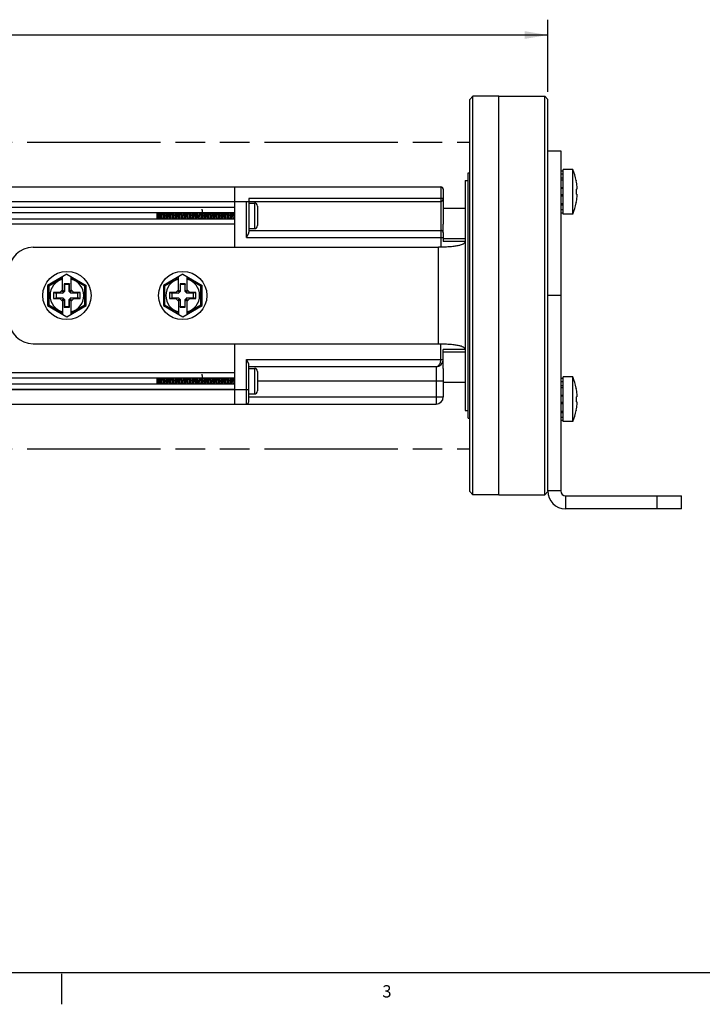
# Model space of a CAD drawing. Units: inches. Extents: x 0.5 to 43.5, y 0.5 to 33.5.
# Drawn here: x 27 to 32.5, y 0.5 to 8.6 of the extents above; entities that cross this region are included whole.
import ezdxf

# ---------------------------------------------------------------- set-up
doc = ezdxf.new("R2010")
doc.units = ezdxf.units.IN
doc.header["$LTSCALE"] = 2.42
doc.header["$MEASUREMENT"] = 0
doc.linetypes.add('PHANTOM', pattern=[0.8, 0.45, -0.05, 0.1, -0.05, 0.1, -0.05])
doc.layers.get('0').update_dxf_attribs({"linetype": 'CONTINUOUS'})
for name, color, linetype in [('02___PRT_ALL_AXES', 7, 'CONTINUOUS'), ('AXIS', 7, 'CONTINUOUS'), ('AXIS_COSMETIC_THREADS', 7, 'CONTINUOUS'), ('SCHEME_DIMS', 7, 'CONTINUOUS')]:
    doc.layers.add(name, color=color, linetype=linetype)
doc.styles.add('TEXTSTYLE_2', font='txt', dxfattribs={"width": 0.8})
doc.dimstyles.new('DIMSTYLE_3', dxfattribs={"dimtxt": 0.1, "dimasz": 0.1875, "dimexe": 0.125, "dimexo": 0.0625, "dimgap": 0.1, "dimtad": 0, "dimtih": 1, "dimtoh": 1, "dimdec": 1, "dimzin": 4, "dimdsep": 46, "dimtxsty": 'STANDARD', "dimblk": '_FILLED', "dimblk1": '_FILLED', "dimblk2": '_FILLED', "dimcen": 0.09, "dimadec": 0, "dimazin": 0, "dimtp": 0.1, "dimtm": 0.1, "dimtfac": 1, "dimtdec": 1, "dimtofl": 0, "dimtmove": 0, "dimatfit": 3, "dimldrblk": '_FILLED', "dimfxl": 1, "dimtolj": 1, "dimtzin": 4, "dimarcsym": 0})

# ---------------------------------------------------------------- blocks, each defined once
blk = doc.blocks.new('_FILLED')
at = {"color": 0, "linetype": 'BYBLOCK'}
blk.add_solid([(0, 0), (-1, 0.167), (-1, -0.167)], dxfattribs=at)
blk = doc.blocks.new('*D4')
at = {"layer": 'SCHEME_DIMS', "color": 7, "linetype": 'CONTINUOUS'}
for p, q in [((14.7697, 7.9716), (14.7697, 8.5591)), ((31.2697, 7.9716), (31.2697, 8.5591)), ((14.7697, 8.4341), (22.5697, 8.4341)), ((31.2697, 8.4341), (23.4697, 8.4341))]:
    blk.add_line(p, q, dxfattribs=at)
at = {"layer": 'SCHEME_DIMS', "color": 7, "linetype": 'CONTINUOUS', "xscale": 0.1875, "yscale": 0.1875, "zscale": 0.1875, "rotation": 180}
blk.add_blockref('_FILLED', (14.7697, 8.4341), dxfattribs=at)
at = {"layer": 'SCHEME_DIMS', "color": 7, "linetype": 'CONTINUOUS', "xscale": 0.1875, "yscale": 0.1875, "zscale": 0.1875}
blk.add_blockref('_FILLED', (31.2697, 8.4341), dxfattribs=at)
at = {"layer": 'SCHEME_DIMS', "color": 7, "linetype": 'CONTINUOUS', "insert": (22.9197, 8.4841), "char_height": 0.1, "width": 0.7, "attachment_point": 2, "line_spacing_factor": 0.9}
blk.add_mtext('419.1\\P[16.50]', dxfattribs=at)

msp = doc.modelspace()

# ---------------------------------------------------------------- linework, layer by layer
at = {"color": 7, "linetype": 'CONTINUOUS'}
for p, q in [((30.6587, 7.9341), (30.6337, 7.9091)), ((30.6337, 4.7091), (30.6337, 7.9091)), ((30.6587, 4.6841), (30.6587, 7.9341)), ((31.2697, 7.9091), (31.2447, 7.9341)), ((31.2447, 4.6841), (31.2447, 7.9341)), ((31.2697, 4.7146), (31.2697, 7.9091)), ((31.2697, 7.4902), (31.376, 7.4902)), ((31.376, 7.4902), (31.376, 4.7146)), ((31.376, 7.3265), (31.3957, 7.3265)), ((31.376, 7.3005), (31.3957, 7.3005)), ((31.3957, 7.2654), (31.376, 7.2654)), ((31.376, 7.2524), (31.3957, 7.2524)), ((31.5022, 7.2466), (31.5022, 7.2442)), ((16.4569, 7.1949), (30.3978, 7.1949)), ((28.7128, 7.1949), (28.7128, 6.7028)), ((30.3978, 7.1949), (30.3978, 6.7076)), ((30.4175, 7.1753), (30.4175, 6.8907)), ((31.376, 7.1896), (31.3957, 7.1896)), ((31.3957, 7.1814), (31.376, 7.1814)), ((31.5022, 7.1766), (31.5085, 7.1766)), ((31.5022, 7.1766), (31.5022, 7.1346)), ((31.5085, 7.1971), (31.5085, 7.1766)), ((18.0435, 7.0768), (28.8112, 7.0768)), ((28.8112, 7.0768), (30.3978, 7.0768)), ((28.8112, 6.7816), (28.8112, 7.0768)), ((30.3978, 7.1005), (28.8309, 7.1005)), ((28.8309, 7.1005), (28.8309, 6.8256)), ((31.3957, 7.1298), (31.376, 7.1298)), ((31.376, 7.1216), (31.3957, 7.1216)), ((31.5085, 7.1346), (31.5022, 7.1346)), ((31.5085, 7.1346), (31.5085, 7.1141)), ((28.7128, 7.0269), (18.1419, 7.0269)), ((28.8309, 7.0631), (28.8768, 7.0631)), ((28.8768, 7.0631), (28.8768, 6.8544)), ((28.9018, 7.0381), (28.9018, 6.8794)), ((31.376, 7.0588), (31.3957, 7.0588)), ((31.3957, 7.0458), (31.376, 7.0458)), ((31.376, 7.0108), (31.3957, 7.0108)), ((31.5022, 7.0671), (31.5022, 7.0646)), ((28.7128, 6.9843), (18.1419, 6.9843)), ((28.7128, 6.9331), (18.1419, 6.9331)), ((28.0829, 6.9331), (28.0829, 6.9843)), ((28.0829, 6.9782), (28.0861, 6.933)), ((28.0987, 6.9845), (28.1012, 6.933)), ((28.1219, 6.9587), (28.1201, 6.9844)), ((28.1204, 6.9844), (28.1222, 6.9587)), ((28.1219, 6.9587), (28.1236, 6.933)), ((28.124, 6.933), (28.1222, 6.9587)), ((28.1437, 6.9844), (28.1455, 6.9587)), ((28.1459, 6.9587), (28.1441, 6.9844)), ((28.1455, 6.9587), (28.1473, 6.933)), ((28.1477, 6.933), (28.1459, 6.9587)), ((28.1673, 6.9844), (28.1691, 6.9587)), ((28.1695, 6.9587), (28.1677, 6.9844)), ((28.1691, 6.9587), (28.1709, 6.933)), ((28.1713, 6.933), (28.1695, 6.9587)), ((28.1909, 6.9844), (28.1927, 6.9587)), ((28.1931, 6.9587), (28.1913, 6.9844)), ((28.1927, 6.9587), (28.1945, 6.933)), ((28.1949, 6.933), (28.1931, 6.9587)), ((28.2145, 6.9844), (28.2163, 6.9587)), ((28.2167, 6.9587), (28.2149, 6.9844)), ((28.2163, 6.9587), (28.2181, 6.933)), ((28.2185, 6.933), (28.2167, 6.9587)), ((28.2382, 6.9844), (28.24, 6.9587)), ((28.2404, 6.9587), (28.2386, 6.9844)), ((28.24, 6.9587), (28.2418, 6.933)), ((28.2422, 6.933), (28.2404, 6.9587)), ((28.2618, 6.9844), (28.2636, 6.9587)), ((28.264, 6.9587), (28.2622, 6.9844)), ((28.2636, 6.9587), (28.2654, 6.933)), ((28.2658, 6.933), (28.264, 6.9587)), ((28.2854, 6.9844), (28.2872, 6.9587)), ((28.2876, 6.9587), (28.2858, 6.9844)), ((28.2872, 6.9587), (28.289, 6.933)), ((28.2894, 6.933), (28.2876, 6.9587)), ((28.309, 6.9844), (28.3108, 6.9587)), ((28.3112, 6.9587), (28.3094, 6.9844)), ((28.3108, 6.9587), (28.3126, 6.933)), ((28.313, 6.933), (28.3112, 6.9587)), ((28.3327, 6.9844), (28.3344, 6.9587)), ((28.3348, 6.9587), (28.333, 6.9844)), ((28.3344, 6.9587), (28.3362, 6.933)), ((28.3363, 6.9373), (28.3348, 6.9587)), ((28.3479, 6.9461), (28.3498, 6.9331)), ((28.3563, 6.9844), (28.3581, 6.9587)), ((28.3585, 6.9587), (28.3567, 6.9844)), ((28.3581, 6.9587), (28.3595, 6.9373)), ((28.3603, 6.933), (28.3585, 6.9587)), ((28.3799, 6.9844), (28.3817, 6.9587)), ((28.3821, 6.9587), (28.3803, 6.9844)), ((28.3817, 6.9587), (28.3835, 6.933)), ((28.3839, 6.933), (28.3821, 6.9587)), ((28.4035, 6.9844), (28.4053, 6.9587)), ((28.4057, 6.9587), (28.4039, 6.9844)), ((28.4053, 6.9587), (28.4071, 6.933)), ((28.4075, 6.933), (28.4057, 6.9587)), ((28.4271, 6.9844), (28.4289, 6.9587)), ((28.4289, 6.9587), (28.4307, 6.933)), ((28.4376, 6.9845), (28.439, 6.9753)), ((28.4506, 6.9867), (28.4526, 6.9587)), ((28.453, 6.9587), (28.4512, 6.9844)), ((28.4526, 6.9587), (28.4544, 6.933)), ((28.4547, 6.933), (28.453, 6.9587)), ((28.4744, 6.9844), (28.4762, 6.9587)), ((28.4766, 6.9587), (28.4748, 6.9844)), ((28.4762, 6.9587), (28.478, 6.933)), ((28.4784, 6.933), (28.4766, 6.9587)), ((28.498, 6.9844), (28.4998, 6.9587)), ((28.5002, 6.9587), (28.4984, 6.9844)), ((28.4998, 6.9587), (28.5016, 6.933)), ((28.502, 6.933), (28.5002, 6.9587)), ((28.5216, 6.9844), (28.5234, 6.9587)), ((28.5238, 6.9587), (28.522, 6.9844)), ((28.5234, 6.9587), (28.5252, 6.933)), ((28.5256, 6.933), (28.5238, 6.9587)), ((28.5453, 6.9844), (28.547, 6.9587)), ((28.5474, 6.9587), (28.5456, 6.9844)), ((28.547, 6.9587), (28.5488, 6.933)), ((28.5492, 6.933), (28.5474, 6.9587)), ((28.5689, 6.9844), (28.5707, 6.9587)), ((28.5711, 6.9587), (28.5693, 6.9844)), ((28.5707, 6.9587), (28.5725, 6.933)), ((28.5729, 6.933), (28.5711, 6.9587)), ((28.5925, 6.9844), (28.5943, 6.9587)), ((28.5947, 6.9587), (28.5929, 6.9844)), ((28.5943, 6.9587), (28.5961, 6.933)), ((28.5965, 6.933), (28.5947, 6.9587)), ((28.6161, 6.9844), (28.6179, 6.9587)), ((28.6183, 6.9587), (28.6165, 6.9844)), ((28.6179, 6.9587), (28.6197, 6.933)), ((28.6201, 6.933), (28.6183, 6.9587)), ((28.6397, 6.9844), (28.6415, 6.9587)), ((28.6419, 6.9587), (28.6401, 6.9844)), ((28.6415, 6.9587), (28.6433, 6.933)), ((28.6437, 6.933), (28.6419, 6.9587)), ((28.6634, 6.9844), (28.6652, 6.9587)), ((28.6656, 6.9587), (28.6638, 6.9844)), ((28.6652, 6.9587), (28.667, 6.933)), ((28.6673, 6.933), (28.6656, 6.9587)), ((28.687, 6.9844), (28.6888, 6.9587)), ((28.6892, 6.9587), (28.6874, 6.9844)), ((28.6888, 6.9587), (28.6906, 6.933)), ((28.691, 6.933), (28.6892, 6.9587)), ((28.7106, 6.9844), (28.7124, 6.9587)), ((28.7128, 6.9587), (28.711, 6.9844)), ((28.7124, 6.9587), (28.7128, 6.9529)), ((31.376, 6.9848), (31.3957, 6.9848)), ((28.7128, 6.8905), (18.1419, 6.8905)), ((28.8309, 6.8544), (28.8768, 6.8544)), ((28.8309, 6.8406), (30.3978, 6.8406)), ((28.8112, 6.7816), (30.4175, 6.7816)), ((30.4175, 6.8218), (30.4175, 6.7487)), ((30.5947, 6.7487), (30.4175, 6.7487)), ((27.0711, 6.7028), (30.3781, 6.7028)), ((30.3781, 5.9154), (30.3781, 6.7028)), ((27.3467, 6.4821), (27.1892, 6.3912)), ((27.3112, 6.4501), (27.1992, 6.3855)), ((27.3112, 6.3377), (27.3112, 6.4617)), ((27.3467, 6.4821), (27.5041, 6.3912)), ((27.3821, 6.3377), (27.3821, 6.4617)), ((27.4941, 6.3855), (27.3821, 6.4501)), ((28.2915, 6.4821), (28.1341, 6.3912)), ((28.2561, 6.4501), (28.1441, 6.3855)), ((28.2561, 6.3377), (28.2561, 6.4617)), ((28.2915, 6.4821), (28.449, 6.3912)), ((28.327, 6.3377), (28.327, 6.4617)), ((28.439, 6.3855), (28.327, 6.4501)), ((27.1892, 6.3912), (27.1892, 6.227)), ((27.1992, 6.3855), (27.1892, 6.3912)), ((27.1992, 6.3855), (27.1992, 6.2328)), ((27.3112, 6.3544), (27.2896, 6.3327)), ((27.3254, 6.3519), (27.3112, 6.3377)), ((27.3679, 6.4056), (27.3254, 6.4056)), ((27.3254, 6.4056), (27.3254, 6.3519)), ((27.3254, 6.4056), (27.327, 6.3977)), ((27.3254, 6.3519), (27.327, 6.3423)), ((27.3663, 6.3977), (27.327, 6.3977)), ((27.327, 6.3977), (27.327, 6.3423)), ((27.3679, 6.4056), (27.3663, 6.3977)), ((27.3663, 6.3423), (27.3663, 6.3977)), ((27.3679, 6.3519), (27.3663, 6.3423)), ((27.3679, 6.3519), (27.3679, 6.4056)), ((27.3679, 6.3519), (27.3821, 6.3377)), ((27.4037, 6.3327), (27.3821, 6.3544)), ((27.4941, 6.3855), (27.5041, 6.3912)), ((27.4941, 6.2328), (27.4941, 6.3855)), ((27.5041, 6.227), (27.5041, 6.3912)), ((28.1341, 6.3912), (28.1341, 6.227)), ((28.1441, 6.3855), (28.1341, 6.3912)), ((28.1441, 6.3855), (28.1441, 6.2328)), ((28.2561, 6.3544), (28.2344, 6.3327)), ((28.2703, 6.3519), (28.2561, 6.3377)), ((28.3128, 6.4056), (28.2703, 6.4056)), ((28.2703, 6.4056), (28.2703, 6.3519)), ((28.2703, 6.4056), (28.2719, 6.3977)), ((28.2703, 6.3519), (28.2719, 6.3423)), ((28.3112, 6.3977), (28.2719, 6.3977)), ((28.2719, 6.3977), (28.2719, 6.3423)), ((28.3128, 6.4056), (28.3112, 6.3977)), ((28.3112, 6.3423), (28.3112, 6.3977)), ((28.3128, 6.3519), (28.3112, 6.3423)), ((28.3128, 6.3519), (28.3128, 6.4056)), ((28.3128, 6.3519), (28.327, 6.3377)), ((28.3486, 6.3327), (28.327, 6.3544)), ((28.439, 6.3855), (28.449, 6.3912)), ((28.439, 6.2328), (28.439, 6.3855)), ((28.449, 6.227), (28.449, 6.3912)), ((27.2896, 6.3327), (27.2384, 6.3327)), ((27.2384, 6.3327), (27.2581, 6.3288)), ((27.2384, 6.3327), (27.2384, 6.2855)), ((27.2384, 6.2855), (27.2581, 6.2894)), ((27.2384, 6.2855), (27.2896, 6.2855)), ((27.3135, 6.3288), (27.2581, 6.3288)), ((27.2581, 6.3288), (27.2581, 6.2894)), ((27.2581, 6.2894), (27.3135, 6.2894)), ((27.2896, 6.3327), (27.3135, 6.3288)), ((27.2896, 6.2855), (27.3135, 6.2894)), ((27.2896, 6.2855), (27.3112, 6.2638)), ((27.3254, 6.2664), (27.3112, 6.2805)), ((27.3112, 6.2805), (27.3112, 6.1565)), ((27.327, 6.3423), (27.3135, 6.3288)), ((27.3135, 6.2894), (27.327, 6.2759)), ((27.3254, 6.2664), (27.327, 6.2759)), ((27.3254, 6.2664), (27.3254, 6.2127)), ((27.327, 6.2759), (27.327, 6.2205)), ((27.3798, 6.3288), (27.3663, 6.3423)), ((27.3663, 6.2759), (27.3798, 6.2894)), ((27.3663, 6.2205), (27.3663, 6.2759)), ((27.3679, 6.2664), (27.3663, 6.2759)), ((27.3679, 6.2664), (27.3821, 6.2805)), ((27.3679, 6.2127), (27.3679, 6.2664)), ((27.4037, 6.3327), (27.3798, 6.3288)), ((27.4352, 6.3288), (27.3798, 6.3288)), ((27.3798, 6.2894), (27.4352, 6.2894)), ((27.4037, 6.2855), (27.3798, 6.2894)), ((27.3821, 6.2638), (27.4037, 6.2855)), ((27.3821, 6.1565), (27.3821, 6.2805)), ((27.4549, 6.3327), (27.4037, 6.3327)), ((27.4037, 6.2855), (27.4549, 6.2855)), ((27.4549, 6.3327), (27.4352, 6.3288)), ((27.4352, 6.2894), (27.4352, 6.3288)), ((27.4549, 6.2855), (27.4352, 6.2894)), ((27.4549, 6.2855), (27.4549, 6.3327)), ((28.2344, 6.3327), (28.1833, 6.3327)), ((28.1833, 6.3327), (28.203, 6.3288)), ((28.1833, 6.3327), (28.1833, 6.2855)), ((28.1833, 6.2855), (28.203, 6.2894)), ((28.1833, 6.2855), (28.2344, 6.2855)), ((28.2584, 6.3288), (28.203, 6.3288)), ((28.203, 6.3288), (28.203, 6.2894)), ((28.203, 6.2894), (28.2584, 6.2894)), ((28.2344, 6.3327), (28.2584, 6.3288)), ((28.2344, 6.2855), (28.2584, 6.2894)), ((28.2344, 6.2855), (28.2561, 6.2638)), ((28.2703, 6.2664), (28.2561, 6.2805)), ((28.2561, 6.2805), (28.2561, 6.1565)), ((28.2719, 6.3423), (28.2584, 6.3288)), ((28.2584, 6.2894), (28.2719, 6.2759)), ((28.2703, 6.2664), (28.2719, 6.2759)), ((28.2703, 6.2664), (28.2703, 6.2127)), ((28.2719, 6.2759), (28.2719, 6.2205)), ((28.3247, 6.3288), (28.3112, 6.3423)), ((28.3112, 6.2759), (28.3247, 6.2894)), ((28.3112, 6.2205), (28.3112, 6.2759)), ((28.3128, 6.2664), (28.3112, 6.2759)), ((28.3128, 6.2664), (28.327, 6.2805)), ((28.3128, 6.2127), (28.3128, 6.2664)), ((28.3486, 6.3327), (28.3247, 6.3288)), ((28.3801, 6.3288), (28.3247, 6.3288)), ((28.3247, 6.2894), (28.3801, 6.2894)), ((28.3486, 6.2855), (28.3247, 6.2894)), ((28.327, 6.2638), (28.3486, 6.2855)), ((28.327, 6.1565), (28.327, 6.2805)), ((28.3998, 6.3327), (28.3486, 6.3327)), ((28.3486, 6.2855), (28.3998, 6.2855)), ((28.3998, 6.3327), (28.3801, 6.3288)), ((28.3801, 6.2894), (28.3801, 6.3288)), ((28.3998, 6.2855), (28.3801, 6.2894)), ((28.3998, 6.2855), (28.3998, 6.3327)), ((31.376, 6.3091), (31.2697, 6.3091)), ((27.1992, 6.2328), (27.1892, 6.227)), ((27.1892, 6.227), (27.3467, 6.1361)), ((27.1992, 6.2328), (27.3112, 6.1681)), ((27.3254, 6.2127), (27.327, 6.2205)), ((27.3254, 6.2127), (27.3679, 6.2127)), ((27.327, 6.2205), (27.3663, 6.2205)), ((27.3467, 6.1361), (27.5041, 6.227)), ((27.3679, 6.2127), (27.3663, 6.2205)), ((27.3821, 6.1681), (27.4941, 6.2328)), ((27.4941, 6.2328), (27.5041, 6.227)), ((28.1441, 6.2328), (28.1341, 6.227)), ((28.1341, 6.227), (28.2915, 6.1361)), ((28.1441, 6.2328), (28.2561, 6.1681)), ((28.2703, 6.2127), (28.2719, 6.2205)), ((28.2703, 6.2127), (28.3128, 6.2127)), ((28.2719, 6.2205), (28.3112, 6.2205)), ((28.2915, 6.1361), (28.449, 6.227)), ((28.3128, 6.2127), (28.3112, 6.2205)), ((28.327, 6.1681), (28.439, 6.2328)), ((28.439, 6.2328), (28.449, 6.227)), ((27.0711, 5.9154), (30.3781, 5.9154)), ((28.7128, 5.9154), (28.7128, 5.4233)), ((30.3978, 5.7875), (30.3978, 5.9107)), ((30.5947, 5.8695), (30.4175, 5.8695)), ((30.4175, 5.7849), (30.4175, 5.8695)), ((28.8112, 5.7875), (30.4175, 5.7875)), ((28.8112, 5.4233), (28.8112, 5.7875)), ((28.8309, 5.443), (28.8309, 5.7434)), ((30.3585, 5.7284), (28.8309, 5.7284)), ((28.8309, 5.7146), (28.8768, 5.7146)), ((28.8768, 5.7146), (28.8768, 5.506)), ((30.3585, 5.7284), (30.3585, 5.4233)), ((30.4175, 5.7142), (30.4175, 5.4823)), ((28.7128, 5.6785), (18.1419, 5.6785)), ((28.7128, 5.6359), (18.1419, 5.6359)), ((28.0829, 5.5847), (28.0829, 5.6359)), ((28.0829, 5.6298), (28.0861, 5.5846)), ((28.0987, 5.636), (28.1012, 5.5846)), ((28.1219, 5.6103), (28.1201, 5.636)), ((28.1204, 5.636), (28.1222, 5.6103)), ((28.1437, 5.636), (28.1455, 5.6103)), ((28.1459, 5.6103), (28.1441, 5.636)), ((28.1673, 5.636), (28.1691, 5.6103)), ((28.1695, 5.6103), (28.1677, 5.636)), ((28.1909, 5.636), (28.1927, 5.6103)), ((28.1931, 5.6103), (28.1913, 5.636)), ((28.2145, 5.636), (28.2163, 5.6103)), ((28.2167, 5.6103), (28.2149, 5.636)), ((28.2382, 5.636), (28.24, 5.6103)), ((28.2404, 5.6103), (28.2386, 5.636)), ((28.2618, 5.636), (28.2636, 5.6103)), ((28.264, 5.6103), (28.2622, 5.636)), ((28.2854, 5.636), (28.2872, 5.6103)), ((28.2876, 5.6103), (28.2858, 5.636)), ((28.309, 5.636), (28.3108, 5.6103)), ((28.3112, 5.6103), (28.3094, 5.636)), ((28.3327, 5.636), (28.3344, 5.6103)), ((28.3348, 5.6103), (28.333, 5.636)), ((28.3563, 5.636), (28.3581, 5.6103)), ((28.3585, 5.6103), (28.3567, 5.636)), ((28.3799, 5.636), (28.3817, 5.6103)), ((28.3821, 5.6103), (28.3803, 5.636)), ((28.4035, 5.636), (28.4053, 5.6103)), ((28.4057, 5.6103), (28.4039, 5.636)), ((28.4271, 5.636), (28.4289, 5.6103)), ((28.4376, 5.6361), (28.439, 5.6268)), ((28.4506, 5.6383), (28.4526, 5.6103)), ((28.453, 5.6103), (28.4512, 5.636)), ((28.4744, 5.636), (28.4762, 5.6103)), ((28.4766, 5.6103), (28.4748, 5.636)), ((28.498, 5.636), (28.4998, 5.6103)), ((28.5002, 5.6103), (28.4984, 5.636)), ((28.5216, 5.636), (28.5234, 5.6103)), ((28.5238, 5.6103), (28.522, 5.636)), ((28.5453, 5.636), (28.547, 5.6103)), ((28.5474, 5.6103), (28.5456, 5.636)), ((28.5689, 5.636), (28.5707, 5.6103)), ((28.5711, 5.6103), (28.5693, 5.636)), ((28.5925, 5.636), (28.5943, 5.6103)), ((28.5947, 5.6103), (28.5929, 5.636)), ((28.6161, 5.636), (28.6179, 5.6103)), ((28.6183, 5.6103), (28.6165, 5.636)), ((28.6397, 5.636), (28.6415, 5.6103)), ((28.6419, 5.6103), (28.6401, 5.636)), ((28.6634, 5.636), (28.6652, 5.6103)), ((28.6656, 5.6103), (28.6638, 5.636)), ((28.687, 5.636), (28.6888, 5.6103)), ((28.6892, 5.6103), (28.6874, 5.636)), ((28.7106, 5.636), (28.7124, 5.6103)), ((28.7128, 5.6103), (28.711, 5.636)), ((28.9018, 5.6896), (28.9018, 5.531)), ((31.376, 5.6335), (31.3957, 5.6335)), ((28.7128, 5.5847), (18.1419, 5.5847)), ((28.1219, 5.6103), (28.1236, 5.5846)), ((28.124, 5.5846), (28.1222, 5.6103)), ((28.1455, 5.6103), (28.1473, 5.5846)), ((28.1477, 5.5846), (28.1459, 5.6103)), ((28.1691, 5.6103), (28.1709, 5.5846)), ((28.1713, 5.5846), (28.1695, 5.6103)), ((28.1927, 5.6103), (28.1945, 5.5846)), ((28.1949, 5.5846), (28.1931, 5.6103)), ((28.2163, 5.6103), (28.2181, 5.5846)), ((28.2185, 5.5846), (28.2167, 5.6103)), ((28.24, 5.6103), (28.2418, 5.5846)), ((28.2422, 5.5846), (28.2404, 5.6103)), ((28.2636, 5.6103), (28.2654, 5.5846)), ((28.2658, 5.5846), (28.264, 5.6103)), ((28.2872, 5.6103), (28.289, 5.5846)), ((28.2894, 5.5846), (28.2876, 5.6103)), ((28.3108, 5.6103), (28.3126, 5.5846)), ((28.313, 5.5846), (28.3112, 5.6103)), ((28.3344, 5.6103), (28.3362, 5.5846)), ((28.3363, 5.5889), (28.3348, 5.6103)), ((28.3479, 5.5976), (28.3498, 5.5847)), ((28.3581, 5.6103), (28.3595, 5.5889)), ((28.3603, 5.5846), (28.3585, 5.6103)), ((28.3817, 5.6103), (28.3835, 5.5846)), ((28.3839, 5.5846), (28.3821, 5.6103)), ((28.4053, 5.6103), (28.4071, 5.5846)), ((28.4075, 5.5846), (28.4057, 5.6103)), ((28.4289, 5.6103), (28.4307, 5.5846)), ((28.4526, 5.6103), (28.4544, 5.5846)), ((28.4547, 5.5846), (28.453, 5.6103)), ((28.4762, 5.6103), (28.478, 5.5846)), ((28.4784, 5.5846), (28.4766, 5.6103)), ((28.4998, 5.6103), (28.5016, 5.5846)), ((28.502, 5.5846), (28.5002, 5.6103)), ((28.5234, 5.6103), (28.5252, 5.5846)), ((28.5256, 5.5846), (28.5238, 5.6103)), ((28.547, 5.6103), (28.5488, 5.5846)), ((28.5492, 5.5846), (28.5474, 5.6103)), ((28.5707, 5.6103), (28.5725, 5.5846)), ((28.5729, 5.5846), (28.5711, 5.6103)), ((28.5943, 5.6103), (28.5961, 5.5846)), ((28.5965, 5.5846), (28.5947, 5.6103)), ((28.6179, 5.6103), (28.6197, 5.5846)), ((28.6201, 5.5846), (28.6183, 5.6103)), ((28.6415, 5.6103), (28.6433, 5.5846)), ((28.6437, 5.5846), (28.6419, 5.6103)), ((28.6652, 5.6103), (28.667, 5.5846)), ((28.6673, 5.5846), (28.6656, 5.6103)), ((28.6888, 5.6103), (28.6906, 5.5846)), ((28.691, 5.5846), (28.6892, 5.6103)), ((28.7124, 5.6103), (28.7128, 5.6045)), ((30.4175, 5.6103), (28.9018, 5.6103)), ((31.376, 5.6075), (31.3957, 5.6075)), ((31.3957, 5.5724), (31.376, 5.5724)), ((31.376, 5.5594), (31.3957, 5.5594)), ((31.5022, 5.5536), (31.5022, 5.5512)), ((18.0238, 5.5414), (28.8309, 5.5414)), ((28.7128, 5.5421), (18.1419, 5.5421)), ((28.8309, 5.506), (28.8768, 5.506)), ((28.8309, 5.4823), (30.4175, 5.4823)), ((31.376, 5.4966), (31.3957, 5.4966)), ((31.3957, 5.4884), (31.376, 5.4884)), ((31.5022, 5.4836), (31.5085, 5.4836)), ((31.5022, 5.4836), (31.5022, 5.4416)), ((31.5085, 5.5041), (31.5085, 5.4836)), ((17.0868, 5.4233), (30.3585, 5.4233)), ((31.3957, 5.4368), (31.376, 5.4368)), ((31.376, 5.4286), (31.3957, 5.4286)), ((31.5085, 5.4416), (31.5022, 5.4416)), ((31.5085, 5.4416), (31.5085, 5.4211)), ((31.376, 5.3658), (31.3957, 5.3658)), ((31.3957, 5.3528), (31.376, 5.3528)), ((31.376, 5.3178), (31.3957, 5.3178)), ((31.5022, 5.3741), (31.5022, 5.3716)), ((31.376, 5.2918), (31.3957, 5.2918)), ((30.6587, 4.6841), (30.6337, 4.7091)), ((31.2697, 4.7091), (31.2447, 4.6841)), ((31.376, 4.7146), (31.2697, 4.7146)), ((31.4154, 4.6753), (32.3602, 4.6753)), ((31.4154, 4.6753), (31.4154, 4.569)), ((32.1634, 4.569), (32.1634, 4.6753)), ((32.3602, 4.569), (32.3602, 4.6753)), ((32.3602, 4.569), (31.4154, 4.569)), ((0.7971, 0.785), (43.2033, 0.785)), ((27.302, 0.7767), (27.302, 0.5267))]:
    msp.add_line(p, q, dxfattribs=at)
for centre in [(27.3467, 6.3091), (28.2915, 6.3091)]:
    msp.add_circle(centre, 0.1969, dxfattribs=at)
for centre, radius, start, end in [((31.02, 7.1556), 0.4903, 4.85452, 10.40525), ((30.3978, 7.1753), 0.0197, 0, 90), ((30.3978, 7.0965), 0.0197, 270, 360), ((31.02, 7.1556), 0.4903, 349.59475, 355.14548), ((28.8768, 7.0381), 0.025, 0, 90), ((29.7752, 7.0419), 1.4427, 184.15712, 184.32963), ((29.8702, 7.0472), 1.5147, 184.16122, 184.32553), ((28.8768, 6.8794), 0.025, 270, 360), ((30.3978, 6.8209), 0.0197, 0, 90), ((27.0711, 6.506), 0.1969, 90, 180), ((27.3467, 6.3091), 0.1378, 104.9006, 255.0994), ((27.3467, 6.3091), 0.1378, 284.9006, 75.0994), ((28.2915, 6.3091), 0.1378, 104.9006, 255.0994), ((28.2915, 6.3091), 0.1378, 284.9006, 75.0994), ((27.0711, 6.1123), 0.1969, 180, 270), ((30.3585, 5.7875), 0.0591, 270, 360), ((28.8768, 5.6896), 0.025, 0, 90), ((29.7752, 5.6935), 1.4427, 184.15712, 184.32963), ((29.8702, 5.6988), 1.5147, 184.16122, 184.32553), ((31.02, 5.4626), 0.4903, 4.85452, 10.40525), ((28.8768, 5.531), 0.025, 270, 360), ((30.3585, 5.4823), 0.0591, 270, 360), ((28.8112, 5.443), 0.0197, 270, 360), ((31.02, 5.4626), 0.4903, 349.59475, 355.14548), ((31.4154, 4.7146), 0.1457, 180, 270), ((31.4154, 4.7146), 0.0394, 180, 270)]:
    msp.add_arc(centre, radius, start, end, dxfattribs=at)
for points, knots in [([(30.4175, 7.0965), (30.4175, 7.0967), (30.4174, 7.0969), (30.4171, 7.0973), (30.4166, 7.0977), (30.416, 7.0981), (30.4152, 7.0984), (30.4137, 7.0989), (30.4116, 7.0994), (30.4086, 7.0998), (30.4053, 7.1002), (30.4016, 7.1004), (30.3991, 7.1005), (30.3978, 7.1005)], [0, 0, 0, 0, 0.019225, 0.042246, 0.071306, 0.107378, 0.150765, 0.201419, 0.323327, 0.469579, 0.635173, 0.814163, 1, 1, 1, 1]), ([(28.4467, 7.0146), (28.4469, 7.0146), (28.4473, 7.0138), (28.4477, 7.0125), (28.4482, 7.0101), (28.4487, 7.0069), (28.4492, 7.0028), (28.4496, 6.998), (28.4501, 6.9926), (28.4504, 6.9887), (28.4506, 6.9867)], [0, 0, 0, 0, 0.024152, 0.077241, 0.161732, 0.276834, 0.420785, 0.591251, 0.7855, 1, 1, 1, 1]), ([(28.0833, 6.9845), (28.0836, 6.9828), (28.0842, 6.9789), (28.0851, 6.9716), (28.0862, 6.9623), (28.0874, 6.9517), (28.0886, 6.9419), (28.0895, 6.9358), (28.09, 6.933)], [0, 0, 0, 0, 0.101874, 0.223069, 0.428227, 0.641317, 0.839068, 1, 1, 1, 1]), ([(28.0978, 6.9331), (28.097, 6.9376), (28.0956, 6.9468), (28.0935, 6.9603), (28.0913, 6.973), (28.0897, 6.9809), (28.0887, 6.9845)], [0, 0, 0, 0, 0.263181, 0.533217, 0.787032, 1, 1, 1, 1]), ([(28.1069, 6.9845), (28.1072, 6.9828), (28.1078, 6.979), (28.1088, 6.9716), (28.1098, 6.9624), (28.111, 6.9518), (28.1122, 6.942), (28.1131, 6.9359), (28.1136, 6.9331)], [0, 0, 0, 0, 0.101777, 0.222888, 0.427884, 0.64089, 0.838734, 1, 1, 1, 1]), ([(28.1305, 6.9844), (28.1308, 6.9827), (28.1314, 6.9789), (28.1324, 6.9715), (28.1335, 6.9622), (28.1347, 6.9517), (28.1358, 6.9419), (28.1367, 6.9357), (28.1372, 6.933)], [0, 0, 0, 0, 0.102142, 0.223566, 0.428863, 0.641891, 0.839416, 1, 1, 1, 1]), ([(28.1541, 6.9843), (28.1545, 6.9826), (28.1551, 6.9788), (28.156, 6.9714), (28.1571, 6.9621), (28.1583, 6.9516), (28.1595, 6.9418), (28.1603, 6.9357), (28.1608, 6.9329)], [0, 0, 0, 0, 0.102508, 0.224177, 0.429616, 0.642545, 0.839793, 1, 1, 1, 1]), ([(28.1778, 6.9844), (28.1781, 6.9826), (28.1787, 6.9788), (28.1796, 6.9714), (28.1807, 6.9622), (28.1819, 6.9516), (28.1831, 6.9418), (28.184, 6.9357), (28.1845, 6.9329)], [0, 0, 0, 0, 0.102364, 0.223958, 0.429392, 0.642397, 0.839739, 1, 1, 1, 1]), ([(28.2014, 6.9843), (28.2017, 6.9826), (28.2023, 6.9788), (28.2033, 6.9714), (28.2043, 6.9621), (28.2055, 6.9516), (28.2067, 6.9418), (28.2076, 6.9357), (28.2081, 6.933)], [0, 0, 0, 0, 0.102472, 0.224118, 0.429546, 0.642487, 0.839762, 1, 1, 1, 1]), ([(28.225, 6.9843), (28.2253, 6.9826), (28.2259, 6.9787), (28.2269, 6.9714), (28.228, 6.9621), (28.2292, 6.9516), (28.2303, 6.9418), (28.2312, 6.9357), (28.2317, 6.933)], [0, 0, 0, 0, 0.102556, 0.224236, 0.429644, 0.642524, 0.83975, 1, 1, 1, 1]), ([(28.2486, 6.9844), (28.2489, 6.9826), (28.2495, 6.9788), (28.2505, 6.9714), (28.2516, 6.9622), (28.2528, 6.9516), (28.2539, 6.9418), (28.2548, 6.9357), (28.2553, 6.933)], [0, 0, 0, 0, 0.102379, 0.223947, 0.4293, 0.642238, 0.839594, 1, 1, 1, 1]), ([(28.2722, 6.9844), (28.2726, 6.9827), (28.2732, 6.9788), (28.2741, 6.9715), (28.2752, 6.9622), (28.2764, 6.9517), (28.2776, 6.9419), (28.2784, 6.9357), (28.2789, 6.933)], [0, 0, 0, 0, 0.102219, 0.223677, 0.428962, 0.641937, 0.839416, 1, 1, 1, 1]), ([(28.2959, 6.9844), (28.2962, 6.9827), (28.2968, 6.9789), (28.2977, 6.9715), (28.2988, 6.9623), (28.3, 6.9517), (28.3012, 6.9419), (28.3021, 6.9358), (28.3026, 6.933)], [0, 0, 0, 0, 0.102077, 0.223429, 0.428634, 0.641631, 0.839223, 1, 1, 1, 1]), ([(28.3195, 6.9845), (28.3198, 6.9827), (28.3204, 6.9789), (28.3214, 6.9716), (28.3224, 6.9623), (28.3236, 6.9517), (28.3248, 6.9419), (28.3257, 6.9358), (28.3262, 6.9331)], [0, 0, 0, 0, 0.101949, 0.223198, 0.428313, 0.641312, 0.839012, 1, 1, 1, 1]), ([(28.3431, 6.9845), (28.3436, 6.9819), (28.3444, 6.976), (28.346, 6.9632), (28.3471, 6.953), (28.3479, 6.9461)], [0, 0, 0, 0, 0.205687, 0.458213, 1, 1, 1, 1]), ([(28.3667, 6.9845), (28.367, 6.9828), (28.3676, 6.979), (28.3686, 6.9716), (28.3697, 6.9624), (28.3709, 6.9518), (28.372, 6.942), (28.3729, 6.9359), (28.3734, 6.9331)], [0, 0, 0, 0, 0.101769, 0.222867, 0.427842, 0.640836, 0.83869, 1, 1, 1, 1]), ([(28.3903, 6.9845), (28.3907, 6.9828), (28.3912, 6.979), (28.3922, 6.9716), (28.3933, 6.9624), (28.3945, 6.9518), (28.3957, 6.942), (28.3965, 6.9358), (28.397, 6.9331)], [0, 0, 0, 0, 0.101769, 0.222899, 0.427949, 0.641, 0.838832, 1, 1, 1, 1]), ([(28.414, 6.9845), (28.4143, 6.9828), (28.4149, 6.979), (28.4158, 6.9716), (28.4169, 6.9624), (28.4181, 6.9518), (28.4193, 6.9419), (28.4202, 6.9358), (28.4207, 6.9331)], [0, 0, 0, 0, 0.101783, 0.22295, 0.428071, 0.641166, 0.838969, 1, 1, 1, 1]), ([(28.439, 6.9753), (28.4395, 6.9716), (28.4403, 6.9641), (28.4416, 6.9529), (28.4428, 6.9425), (28.4438, 6.9359), (28.4443, 6.933)], [0, 0, 0, 0, 0.258736, 0.533588, 0.791098, 1, 1, 1, 1]), ([(28.4612, 6.9845), (28.4615, 6.9828), (28.4621, 6.9789), (28.4631, 6.9716), (28.4642, 6.9623), (28.4654, 6.9517), (28.4665, 6.9419), (28.4674, 6.9357), (28.4679, 6.933)], [0, 0, 0, 0, 0.101852, 0.223105, 0.42835, 0.641498, 0.839222, 1, 1, 1, 1]), ([(28.4848, 6.9845), (28.4851, 6.9828), (28.4857, 6.9789), (28.4867, 6.9716), (28.4878, 6.9623), (28.489, 6.9517), (28.4902, 6.9419), (28.491, 6.9357), (28.4915, 6.933)], [0, 0, 0, 0, 0.101904, 0.223206, 0.428502, 0.64166, 0.839336, 1, 1, 1, 1]), ([(28.5085, 6.9845), (28.5088, 6.9827), (28.5094, 6.9789), (28.5103, 6.9716), (28.5114, 6.9623), (28.5126, 6.9517), (28.5138, 6.9418), (28.5147, 6.9357), (28.5152, 6.933)], [0, 0, 0, 0, 0.101968, 0.22332, 0.428661, 0.641816, 0.839439, 1, 1, 1, 1]), ([(28.5321, 6.9845), (28.5324, 6.9827), (28.533, 6.9789), (28.534, 6.9715), (28.535, 6.9622), (28.5362, 6.9516), (28.5374, 6.9418), (28.5383, 6.9357), (28.5388, 6.933)], [0, 0, 0, 0, 0.102042, 0.223448, 0.428824, 0.641965, 0.839531, 1, 1, 1, 1]), ([(28.5557, 6.9844), (28.556, 6.9827), (28.5566, 6.9789), (28.5576, 6.9715), (28.5587, 6.9622), (28.5599, 6.9516), (28.561, 6.9418), (28.5619, 6.9357), (28.5624, 6.9329)], [0, 0, 0, 0, 0.102123, 0.223583, 0.428988, 0.642104, 0.839609, 1, 1, 1, 1]), ([(28.5793, 6.9844), (28.5796, 6.9827), (28.5802, 6.9788), (28.5812, 6.9715), (28.5823, 6.9622), (28.5835, 6.9516), (28.5847, 6.9418), (28.5855, 6.9357), (28.586, 6.9329)], [0, 0, 0, 0, 0.102214, 0.223728, 0.429151, 0.642232, 0.839673, 1, 1, 1, 1]), ([(28.603, 6.9844), (28.6033, 6.9826), (28.6039, 6.9788), (28.6048, 6.9715), (28.6059, 6.9622), (28.6071, 6.9516), (28.6083, 6.9418), (28.6092, 6.9357), (28.6097, 6.9329)], [0, 0, 0, 0, 0.102312, 0.22388, 0.429313, 0.642346, 0.839722, 1, 1, 1, 1]), ([(28.6266, 6.9844), (28.6269, 6.9826), (28.6275, 6.9788), (28.6285, 6.9714), (28.6295, 6.9622), (28.6307, 6.9516), (28.6319, 6.9418), (28.6328, 6.9357), (28.6333, 6.9329)], [0, 0, 0, 0, 0.102417, 0.224038, 0.42947, 0.642444, 0.839753, 1, 1, 1, 1]), ([(28.6502, 6.9843), (28.6505, 6.9826), (28.6511, 6.9788), (28.6521, 6.9714), (28.6532, 6.9621), (28.6543, 6.9516), (28.6555, 6.9418), (28.6564, 6.9357), (28.6569, 6.933)], [0, 0, 0, 0, 0.102528, 0.224199, 0.42962, 0.642525, 0.839765, 1, 1, 1, 1]), ([(28.6738, 6.9843), (28.6741, 6.9826), (28.6747, 6.9788), (28.6757, 6.9714), (28.6768, 6.9622), (28.678, 6.9516), (28.6791, 6.9418), (28.68, 6.9357), (28.6805, 6.933)], [0, 0, 0, 0, 0.102465, 0.224088, 0.429469, 0.64238, 0.839672, 1, 1, 1, 1]), ([(28.6974, 6.9844), (28.6978, 6.9826), (28.6984, 6.9788), (28.6993, 6.9715), (28.7004, 6.9622), (28.7016, 6.9516), (28.7028, 6.9418), (28.7036, 6.9357), (28.7041, 6.933)], [0, 0, 0, 0, 0.102297, 0.223809, 0.429128, 0.642087, 0.839505, 1, 1, 1, 1]), ([(28.8112, 6.7816), (28.8135, 6.7854), (28.8168, 6.7912), (28.8211, 6.7989), (28.824, 6.8046), (28.8266, 6.8101), (28.8288, 6.8155), (28.8304, 6.8206), (28.8309, 6.824), (28.8309, 6.8256)], [0, 0, 0, 0, 0.276512, 0.412077, 0.54416, 0.671153, 0.791047, 0.901421, 1, 1, 1, 1]), ([(30.5947, 6.7487), (30.5947, 6.745), (30.5917, 6.7365), (30.5793, 6.7273), (30.5605, 6.7199), (30.5346, 6.7137), (30.5021, 6.7089), (30.4642, 6.7054), (30.4222, 6.7033), (30.3931, 6.7028), (30.3781, 6.7028)], [0, 0, 0, 0, 0.047888, 0.108832, 0.195134, 0.310335, 0.453899, 0.621233, 0.806067, 1, 1, 1, 1]), ([(30.3781, 5.9154), (30.3931, 5.9154), (30.4222, 5.9149), (30.4642, 5.9128), (30.5021, 5.9093), (30.5346, 5.9045), (30.5605, 5.8984), (30.5793, 5.891), (30.5917, 5.8817), (30.5947, 5.8732), (30.5947, 5.8695)], [0, 0, 0, 0, 0.193933, 0.378767, 0.546101, 0.689665, 0.804866, 0.891168, 0.952112, 1, 1, 1, 1]), ([(28.8309, 5.7434), (28.8309, 5.745), (28.8304, 5.7484), (28.8288, 5.7535), (28.8266, 5.7589), (28.824, 5.7644), (28.8211, 5.7701), (28.8168, 5.7778), (28.8135, 5.7836), (28.8112, 5.7875)], [0, 0, 0, 0, 0.098578, 0.208953, 0.328846, 0.45584, 0.587923, 0.723488, 1, 1, 1, 1]), ([(30.3585, 5.7284), (30.3608, 5.7284), (30.3657, 5.7291), (30.3728, 5.7321), (30.3794, 5.7371), (30.3855, 5.744), (30.3906, 5.7527), (30.3947, 5.7632), (30.3972, 5.775), (30.3978, 5.7832), (30.3978, 5.7875)], [0, 0, 0, 0, 0.091511, 0.187516, 0.292015, 0.408153, 0.537916, 0.681643, 0.837301, 1, 1, 1, 1]), ([(28.0833, 5.6361), (28.0836, 5.6343), (28.0842, 5.6305), (28.0851, 5.6232), (28.0862, 5.6139), (28.0874, 5.6033), (28.0886, 5.5935), (28.0895, 5.5874), (28.09, 5.5846)], [0, 0, 0, 0, 0.101874, 0.223069, 0.428227, 0.641317, 0.839068, 1, 1, 1, 1]), ([(28.0978, 5.5847), (28.097, 5.5892), (28.0956, 5.5984), (28.0935, 5.6119), (28.0913, 5.6245), (28.0897, 5.6325), (28.0887, 5.6361)], [0, 0, 0, 0, 0.263181, 0.533217, 0.787032, 1, 1, 1, 1]), ([(28.1069, 5.6361), (28.1072, 5.6343), (28.1078, 5.6305), (28.1088, 5.6232), (28.1098, 5.614), (28.111, 5.6034), (28.1122, 5.5936), (28.1131, 5.5874), (28.1136, 5.5847)], [0, 0, 0, 0, 0.101777, 0.222888, 0.427884, 0.64089, 0.838734, 1, 1, 1, 1]), ([(28.1305, 5.636), (28.1308, 5.6343), (28.1314, 5.6304), (28.1324, 5.6231), (28.1335, 5.6138), (28.1347, 5.6032), (28.1358, 5.5934), (28.1367, 5.5873), (28.1372, 5.5846)], [0, 0, 0, 0, 0.102142, 0.223566, 0.428863, 0.641891, 0.839416, 1, 1, 1, 1]), ([(28.1541, 5.6359), (28.1545, 5.6342), (28.1551, 5.6303), (28.156, 5.623), (28.1571, 5.6137), (28.1583, 5.6031), (28.1595, 5.5934), (28.1603, 5.5872), (28.1608, 5.5845)], [0, 0, 0, 0, 0.102508, 0.224177, 0.429616, 0.642545, 0.839793, 1, 1, 1, 1]), ([(28.1778, 5.636), (28.1781, 5.6342), (28.1787, 5.6304), (28.1796, 5.623), (28.1807, 5.6137), (28.1819, 5.6032), (28.1831, 5.5934), (28.184, 5.5872), (28.1845, 5.5845)], [0, 0, 0, 0, 0.102364, 0.223958, 0.429392, 0.642397, 0.839739, 1, 1, 1, 1]), ([(28.2014, 5.6359), (28.2017, 5.6342), (28.2023, 5.6303), (28.2033, 5.623), (28.2043, 5.6137), (28.2055, 5.6032), (28.2067, 5.5934), (28.2076, 5.5873), (28.2081, 5.5845)], [0, 0, 0, 0, 0.102472, 0.224118, 0.429546, 0.642487, 0.839762, 1, 1, 1, 1]), ([(28.225, 5.6359), (28.2253, 5.6342), (28.2259, 5.6303), (28.2269, 5.623), (28.228, 5.6137), (28.2292, 5.6031), (28.2303, 5.5934), (28.2312, 5.5873), (28.2317, 5.5845)], [0, 0, 0, 0, 0.102556, 0.224236, 0.429644, 0.642524, 0.83975, 1, 1, 1, 1]), ([(28.2486, 5.6359), (28.2489, 5.6342), (28.2495, 5.6304), (28.2505, 5.623), (28.2516, 5.6138), (28.2528, 5.6032), (28.2539, 5.5934), (28.2548, 5.5873), (28.2553, 5.5846)], [0, 0, 0, 0, 0.102379, 0.223947, 0.4293, 0.642238, 0.839594, 1, 1, 1, 1]), ([(28.2722, 5.636), (28.2726, 5.6342), (28.2732, 5.6304), (28.2741, 5.6231), (28.2752, 5.6138), (28.2764, 5.6032), (28.2776, 5.5934), (28.2784, 5.5873), (28.2789, 5.5846)], [0, 0, 0, 0, 0.102219, 0.223677, 0.428962, 0.641937, 0.839416, 1, 1, 1, 1]), ([(28.2959, 5.636), (28.2962, 5.6343), (28.2968, 5.6305), (28.2977, 5.6231), (28.2988, 5.6138), (28.3, 5.6033), (28.3012, 5.5935), (28.3021, 5.5873), (28.3026, 5.5846)], [0, 0, 0, 0, 0.102077, 0.223429, 0.428634, 0.641631, 0.839223, 1, 1, 1, 1]), ([(28.3195, 5.636), (28.3198, 5.6343), (28.3204, 5.6305), (28.3214, 5.6231), (28.3224, 5.6139), (28.3236, 5.6033), (28.3248, 5.5935), (28.3257, 5.5874), (28.3262, 5.5846)], [0, 0, 0, 0, 0.101949, 0.223198, 0.428313, 0.641312, 0.839012, 1, 1, 1, 1]), ([(28.3431, 5.636), (28.3436, 5.6334), (28.3444, 5.6276), (28.346, 5.6148), (28.3471, 5.6046), (28.3479, 5.5976)], [0, 0, 0, 0, 0.205687, 0.458213, 1, 1, 1, 1]), ([(28.3667, 5.6361), (28.367, 5.6343), (28.3676, 5.6305), (28.3686, 5.6232), (28.3697, 5.614), (28.3709, 5.6034), (28.372, 5.5936), (28.3729, 5.5874), (28.3734, 5.5847)], [0, 0, 0, 0, 0.101769, 0.222867, 0.427842, 0.640836, 0.83869, 1, 1, 1, 1]), ([(28.3903, 5.6361), (28.3907, 5.6343), (28.3912, 5.6305), (28.3922, 5.6232), (28.3933, 5.6139), (28.3945, 5.6034), (28.3957, 5.5935), (28.3965, 5.5874), (28.397, 5.5847)], [0, 0, 0, 0, 0.101769, 0.222899, 0.427949, 0.641, 0.838832, 1, 1, 1, 1]), ([(28.414, 5.6361), (28.4143, 5.6343), (28.4149, 5.6305), (28.4158, 5.6232), (28.4169, 5.6139), (28.4181, 5.6033), (28.4193, 5.5935), (28.4202, 5.5874), (28.4207, 5.5846)], [0, 0, 0, 0, 0.101783, 0.22295, 0.428071, 0.641166, 0.838969, 1, 1, 1, 1]), ([(28.439, 5.6268), (28.4395, 5.6232), (28.4403, 5.6157), (28.4416, 5.6045), (28.4428, 5.5941), (28.4438, 5.5875), (28.4443, 5.5846)], [0, 0, 0, 0, 0.258736, 0.533588, 0.791098, 1, 1, 1, 1]), ([(28.4467, 5.6662), (28.4469, 5.6662), (28.4473, 5.6654), (28.4477, 5.6641), (28.4482, 5.6616), (28.4487, 5.6585), (28.4492, 5.6544), (28.4496, 5.6496), (28.4501, 5.6441), (28.4504, 5.6403), (28.4506, 5.6383)], [0, 0, 0, 0, 0.024152, 0.077241, 0.161732, 0.276834, 0.420785, 0.591251, 0.7855, 1, 1, 1, 1]), ([(28.4612, 5.6361), (28.4615, 5.6343), (28.4621, 5.6305), (28.4631, 5.6232), (28.4642, 5.6139), (28.4654, 5.6033), (28.4665, 5.5935), (28.4674, 5.5873), (28.4679, 5.5846)], [0, 0, 0, 0, 0.101852, 0.223105, 0.42835, 0.641498, 0.839222, 1, 1, 1, 1]), ([(28.4848, 5.6361), (28.4851, 5.6343), (28.4857, 5.6305), (28.4867, 5.6232), (28.4878, 5.6139), (28.489, 5.6033), (28.4902, 5.5934), (28.491, 5.5873), (28.4915, 5.5846)], [0, 0, 0, 0, 0.101904, 0.223206, 0.428502, 0.64166, 0.839336, 1, 1, 1, 1]), ([(28.5085, 5.6361), (28.5088, 5.6343), (28.5094, 5.6305), (28.5103, 5.6231), (28.5114, 5.6138), (28.5126, 5.6032), (28.5138, 5.5934), (28.5147, 5.5873), (28.5152, 5.5845)], [0, 0, 0, 0, 0.101968, 0.22332, 0.428661, 0.641816, 0.839439, 1, 1, 1, 1]), ([(28.5321, 5.636), (28.5324, 5.6343), (28.533, 5.6305), (28.534, 5.6231), (28.535, 5.6138), (28.5362, 5.6032), (28.5374, 5.5934), (28.5383, 5.5873), (28.5388, 5.5845)], [0, 0, 0, 0, 0.102042, 0.223448, 0.428824, 0.641965, 0.839531, 1, 1, 1, 1]), ([(28.5557, 5.636), (28.556, 5.6343), (28.5566, 5.6305), (28.5576, 5.6231), (28.5587, 5.6138), (28.5599, 5.6032), (28.561, 5.5934), (28.5619, 5.5873), (28.5624, 5.5845)], [0, 0, 0, 0, 0.102123, 0.223583, 0.428988, 0.642104, 0.839609, 1, 1, 1, 1]), ([(28.5793, 5.636), (28.5796, 5.6343), (28.5802, 5.6304), (28.5812, 5.6231), (28.5823, 5.6138), (28.5835, 5.6032), (28.5847, 5.5934), (28.5855, 5.5872), (28.586, 5.5845)], [0, 0, 0, 0, 0.102214, 0.223728, 0.429151, 0.642232, 0.839673, 1, 1, 1, 1]), ([(28.603, 5.636), (28.6033, 5.6342), (28.6039, 5.6304), (28.6048, 5.623), (28.6059, 5.6138), (28.6071, 5.6032), (28.6083, 5.5934), (28.6092, 5.5872), (28.6097, 5.5845)], [0, 0, 0, 0, 0.102312, 0.22388, 0.429313, 0.642346, 0.839722, 1, 1, 1, 1]), ([(28.6266, 5.6359), (28.6269, 5.6342), (28.6275, 5.6304), (28.6285, 5.623), (28.6295, 5.6137), (28.6307, 5.6032), (28.6319, 5.5934), (28.6328, 5.5872), (28.6333, 5.5845)], [0, 0, 0, 0, 0.102417, 0.224038, 0.42947, 0.642444, 0.839753, 1, 1, 1, 1]), ([(28.6502, 5.6359), (28.6505, 5.6342), (28.6511, 5.6303), (28.6521, 5.623), (28.6532, 5.6137), (28.6543, 5.6031), (28.6555, 5.5934), (28.6564, 5.5873), (28.6569, 5.5845)], [0, 0, 0, 0, 0.102528, 0.224199, 0.42962, 0.642525, 0.839765, 1, 1, 1, 1]), ([(28.6738, 5.6359), (28.6741, 5.6342), (28.6747, 5.6303), (28.6757, 5.623), (28.6768, 5.6137), (28.678, 5.6032), (28.6791, 5.5934), (28.68, 5.5873), (28.6805, 5.5845)], [0, 0, 0, 0, 0.102465, 0.224088, 0.429469, 0.64238, 0.839672, 1, 1, 1, 1]), ([(28.6974, 5.636), (28.6978, 5.6342), (28.6984, 5.6304), (28.6993, 5.623), (28.7004, 5.6138), (28.7016, 5.6032), (28.7028, 5.5934), (28.7036, 5.5873), (28.7041, 5.5846)], [0, 0, 0, 0, 0.102297, 0.223809, 0.429128, 0.642087, 0.839505, 1, 1, 1, 1])]:
    msp.add_open_spline(points, degree=3, knots=knots, dxfattribs=at)
at = {"layer": '02___PRT_ALL_AXES', "color": 7, "linetype": 'CONTINUOUS'}
for p, q in [((30.8697, 7.9341), (31.2447, 7.9341)), ((30.8697, 4.6841), (30.8697, 7.9341)), ((30.5947, 7.2466), (30.6197, 7.2466)), ((30.5947, 7.2466), (30.5947, 5.3716)), ((30.6197, 7.3091), (30.6337, 7.3091)), ((30.6197, 5.3091), (30.6197, 7.3091)), ((30.5947, 5.3716), (30.6197, 5.3716)), ((30.6197, 5.3091), (30.6337, 5.3091)), ((30.8697, 4.6841), (31.2447, 4.6841))]:
    msp.add_line(p, q, dxfattribs=at)
at = {"layer": 'AXIS', "color": 7, "linetype": 'CONTINUOUS'}
for p, q in [((31.4757, 7.3376), (31.3957, 7.3376)), ((31.3957, 6.9736), (31.3957, 7.3376)), ((31.4757, 6.9736), (31.4757, 7.3376)), ((30.5947, 7.0178), (30.4175, 7.0178)), ((31.4757, 6.9736), (31.3957, 6.9736)), ((30.4175, 6.8209), (30.4175, 6.8907)), ((30.5947, 6.7721), (30.4175, 6.7721)), ((30.5947, 5.8461), (30.4175, 5.8461)), ((30.4175, 5.7142), (30.4175, 5.7875)), ((31.4757, 5.6446), (31.3957, 5.6446)), ((31.3957, 5.2806), (31.3957, 5.6446)), ((31.4757, 5.2806), (31.4757, 5.6446)), ((30.5947, 5.6005), (30.4175, 5.6005)), ((31.4757, 5.2806), (31.3957, 5.2806))]:
    msp.add_line(p, q, dxfattribs=at)
for centre, start, end in [((31.02, 7.1556), 10.68733, 21.77105), ((31.02, 7.1556), 338.22895, 349.31267), ((31.02, 5.4626), 10.68733, 21.77105), ((31.02, 5.4626), 338.22895, 349.31267)]:
    msp.add_arc(centre, 0.4907, start, end, dxfattribs=at)
at = {"layer": 'AXIS_COSMETIC_THREADS', "color": 7, "linetype": 'CONTINUOUS'}
for p, q in [((30.8697, 7.9341), (30.6587, 7.9341)), ((30.8697, 4.6841), (30.8697, 7.9341)), ((30.8697, 4.6841), (30.6587, 4.6841))]:
    msp.add_line(p, q, dxfattribs=at)
at = {"layer": 'AXIS_COSMETIC_THREADS', "color": 7, "linetype": 'PHANTOM'}
for p, q in [((15.4057, 7.5591), (30.6337, 7.5591)), ((15.4057, 5.0591), (30.6337, 5.0591))]:
    msp.add_line(p, q, dxfattribs=at)

# ---------------------------------------------------------------- texts
at = {"color": 7, "linetype": 'CONTINUOUS', "insert": (29.9574, 0.6824), "char_height": 0.1, "width": 0.08, "attachment_point": 2, "line_spacing_factor": 0.9, "style": 'TEXTSTYLE_2'}
msp.add_mtext('3', dxfattribs=at)

# ---------------------------------------------------------------- dimensions: what is measured, and where the dimension line sits
at = {"layer": 'SCHEME_DIMS', "color": 7, "linetype": 'CONTINUOUS'}
dim = msp.add_linear_dim(base=(31.2697, 8.4341), p1=(14.7697, 7.9091), p2=(31.2697, 7.9091), dimstyle='DIMSTYLE_3', dxfattribs=at)
dim.commit()
dim.dimension.update_dxf_attribs({"geometry": '*D4', "text_midpoint": (23.0197, 8.3591), "dimtype": 160})

doc.saveas('drawing.dxf')
